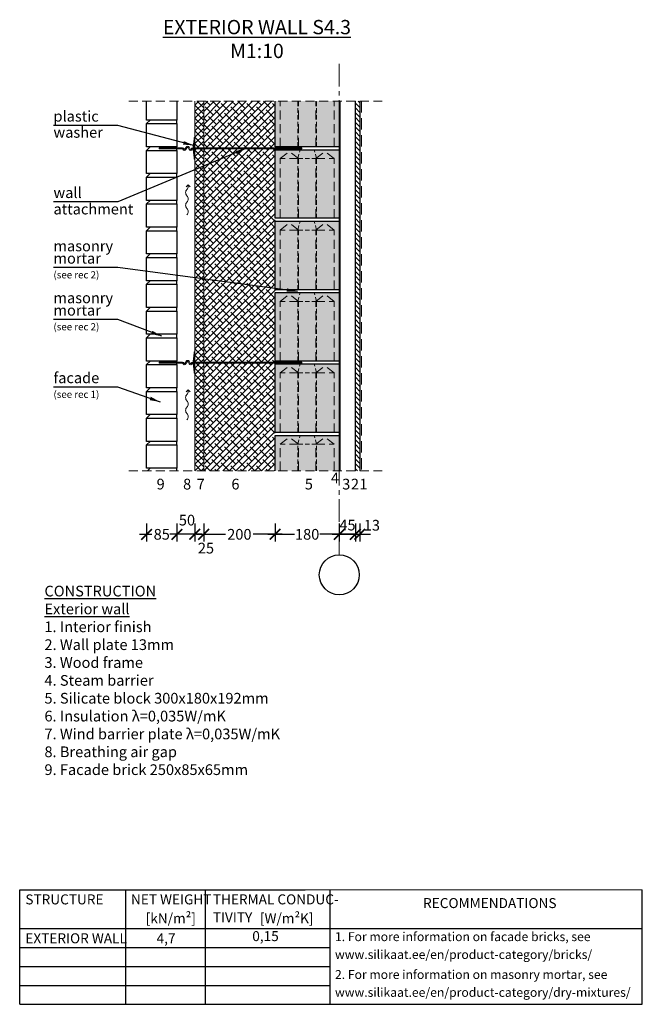
# Model space of a CAD drawing. Units: millimetres. Extents: x -15 to 29522, y 0 to 16171.
# Drawn here: x 4711 to 6456, y 4224 to 6982 of the extents above; entities that cross this region are included whole.
import ezdxf
from ezdxf.enums import TextEntityAlignment as Align

# ---------------------------------------------------------------- set-up
doc = ezdxf.new("R2010")
doc.units = ezdxf.units.MM
for name, pattern in [('CENTER', [50.8, 31.75, -6.35, 6.35, -6.35]), ('DASHEDX2', [38.1, 25.4, -12.7]), ('HIDDEN', [9.525, 6.35, -3.175])]:
    doc.linetypes.add(name, pattern=pattern)
for name, color, linetype in [('AR_Betoon', 153, 'Continuous'), ('AR_Kivi', 7, 'Continuous'), ('AR_Tekst', 7, 'Continuous')]:
    doc.layers.add(name, color=color, linetype=linetype)
for name, color, linetype, lineweight in [('AR_Hydro', 140, 'Continuous', 9), ('AR_Mõõt', 7, 'Continuous', 9), ('AR_Soojustus', 252, 'Continuous', 13), ('AR_Telg', 240, 'CENTER', 13), ('AR_Teras', 5, 'Continuous', 5), ('AR_Viimistlus', 40, 'Continuous', 9), ('AR_Vormistus', 252, 'Continuous', 5)]:
    doc.layers.add(name, color=color, linetype=linetype, lineweight=lineweight)
doc.styles.add('Tekst30_isocpeur', font='isocpeur.ttf', dxfattribs={"height": 30})
doc.dimstyles.new('Mõõt30', dxfattribs={"dimtxt": 30, "dimasz": 30, "dimexe": 20, "dimexo": 1.5, "dimgap": 10, "dimtad": 0, "dimdec": 0, "dimzin": 3, "dimdsep": 46, "dimtxsty": 'Tekst30_isocpeur', "dimblk": 'ARCHTICK', "dimcen": 1, "dimdle": 20, "dimazin": 2, "dimtfac": 1, "dimtdec": 0, "dimtofl": 0, "dimtmove": 1, "dimatfit": 0, "dimfxl": 30, "dimfxlon": 1, "dimfrac": 1, "dimtolj": 1, "dimtzin": 0, "dimarcsym": 0})

# ---------------------------------------------------------------- blocks, each defined once
blk = doc.blocks.new('seinaside')
at = {"layer": 'AR_Teras'}
blk.add_lwpolyline([(-17.5, 3383.9), (-15.5, 3383.9), (-15.5, 3323.9), (-17.5, 3323.9)], close=True, dxfattribs=at)
for points in [[(-15.5, 3380.9), (-13.5, 3356.9), (-13.5, 3350.9), (-15.5, 3326.9)], [(-317.5, 3352.4), (-317.5, 3355.4)], [(-15.5, 3356.9), (-13.5, 3356.9)], [(-15.5, 3350.9), (-13.5, 3350.9)], [(82.5, 3352.4), (82.5, 3355.4)]]:
    blk.add_lwpolyline(points, dxfattribs=at)
for points in [[(-317.5, 3355.4), (-11.9, 3355.4, 0.368875), (-10.4, 3356.6, -0.659829), (-2.2, 3357.6), (1.2, 3351.8, 0.651155), (3.9, 3351.8), (7.3, 3357.6, -0.659832), (15.5, 3356.6, 0.368902), (17, 3355.4), (82.5, 3355.4)], [(-317.5, 3352.4), (-11.9, 3352.4, 0.350821), (-7.5, 3355.9, -0.637123), (-4.8, 3356.1), (-1.5, 3350.4, 0.619352), (6.6, 3350.4), (9.9, 3356.1, -0.637118), (12.6, 3355.9, 0.35084), (17, 3352.4), (82.5, 3352.4)]]:
    blk.add_lwpolyline(points, format="xyb", dxfattribs=at)
blk = doc.blocks.new('tuulutusnool')
at = {"layer": 'AR_Vormistus'}
for points in [[(0, 0), (0, -4.5, -0.198912), (-3.7, -13.3, 0.414214), (-3.7, -31, -0.198912), (0, -39.9)], [(0, -75.2), (0, -75.2, 0.198912), (-3.7, -66.4, -0.414214), (-3.7, -48.7, 0.198912), (0, -39.9)], [(-3.7, -84.1, 0.198912), (0, -75.2)]]:
    blk.add_lwpolyline(points, format="xyb", dxfattribs=at)
for points in [[(0, 0), (-5.7, -5.7)], [(0, 0), (5.7, -5.7)]]:
    blk.add_lwpolyline(points, dxfattribs=at)
blk = doc.blocks.new('_ArchTick')
at = {"color": 0, "linetype": 'ByBlock', "const_width": 0.15}
blk.add_lwpolyline([(-0.5, -0.5), (0.5, 0.5)], dxfattribs=at)
blk = doc.blocks.new('*D119')
at = {"layer": 'AR_Mõõt', "color": 0, "lineweight": -2, "transparency": 16777216}
for p, q in [((5227, 5570.7), (5227, 5520.7)), ((5427, 5570.7), (5427, 5520.7)), ((5207, 5540.7), (5288.5, 5540.7)), ((5447, 5540.7), (5365.5, 5540.7))]:
    blk.add_line(p, q, dxfattribs=at)
at = {"layer": 'Defpoints', "color": 0, "transparency": 16777216}
for p in [(5227, 5718.8), (5427, 5718.8), (5227, 5540.7)]:
    blk.add_point(p, dxfattribs=at)
at = {"layer": 'AR_Mõõt', "color": 0, "lineweight": -2, "transparency": 16777216, "xscale": 30, "yscale": 30, "zscale": 30, "rotation": 180}
blk.add_blockref('_ArchTick', (5227, 5540.7), dxfattribs=at)
at = {"layer": 'AR_Mõõt', "color": 0, "lineweight": -2, "transparency": 16777216, "xscale": 30, "yscale": 30, "zscale": 30}
blk.add_blockref('_ArchTick', (5427, 5540.7), dxfattribs=at)
at = {"layer": 'AR_Mõõt', "color": 0, "transparency": 16777216, "insert": (5327, 5540.7), "char_height": 30, "attachment_point": 5, "style": 'Tekst30_isocpeur'}
blk.add_mtext('\\A1;200', dxfattribs=at)
blk = doc.blocks.new('*D120')
at = {"layer": 'AR_Mõõt', "color": 0, "lineweight": -2, "transparency": 16777216}
for p, q in [((5202, 5570.7), (5202, 5520.7)), ((5227, 5570.7), (5227, 5520.7)), ((5202, 5540.7), (5172, 5540.7)), ((5227, 5540.7), (5257, 5540.7))]:
    blk.add_line(p, q, dxfattribs=at)
at = {"layer": 'Defpoints', "color": 0, "transparency": 16777216}
for p in [(5202, 5718.8), (5227, 5718.8), (5202, 5540.7)]:
    blk.add_point(p, dxfattribs=at)
at = {"layer": 'AR_Mõõt', "color": 0, "lineweight": -2, "transparency": 16777216, "xscale": 30, "yscale": 30, "zscale": 30}
blk.add_blockref('_ArchTick', (5202, 5540.7), dxfattribs=at)
at = {"layer": 'AR_Mõõt', "color": 0, "lineweight": -2, "transparency": 16777216, "xscale": 30, "yscale": 30, "zscale": 30, "rotation": 180}
blk.add_blockref('_ArchTick', (5227, 5540.7), dxfattribs=at)
at = {"layer": 'AR_Mõõt', "color": 0, "transparency": 16777216, "insert": (5233.4, 5502), "char_height": 30, "attachment_point": 5, "style": 'Tekst30_isocpeur'}
blk.add_mtext('\\A1;25', dxfattribs=at)
blk = doc.blocks.new('*D121')
at = {"layer": 'AR_Mõõt', "color": 0, "lineweight": -2, "transparency": 16777216}
for p, q in [((5152, 5570.7), (5152, 5520.7)), ((5202, 5570.7), (5202, 5520.7)), ((5222, 5540.7), (5132, 5540.7))]:
    blk.add_line(p, q, dxfattribs=at)
at = {"layer": 'Defpoints', "color": 0, "transparency": 16777216}
for p in [(5152, 5718.8), (5202, 5718.8), (5152, 5540.7)]:
    blk.add_point(p, dxfattribs=at)
at = {"layer": 'AR_Mõõt', "color": 0, "lineweight": -2, "transparency": 16777216, "xscale": 30, "yscale": 30, "zscale": 30, "rotation": 180}
blk.add_blockref('_ArchTick', (5152, 5540.7), dxfattribs=at)
at = {"layer": 'AR_Mõõt', "color": 0, "lineweight": -2, "transparency": 16777216, "xscale": 30, "yscale": 30, "zscale": 30}
blk.add_blockref('_ArchTick', (5202, 5540.7), dxfattribs=at)
at = {"layer": 'AR_Mõõt', "color": 0, "transparency": 16777216, "insert": (5180.2, 5580.5), "char_height": 30, "attachment_point": 5, "style": 'Tekst30_isocpeur'}
blk.add_mtext('\\A1;50', dxfattribs=at)
blk = doc.blocks.new('*D122')
at = {"layer": 'AR_Mõõt', "color": 0, "lineweight": -2, "transparency": 16777216}
for p, q in [((5067, 5570.7), (5067, 5520.7)), ((5152, 5570.7), (5152, 5520.7)), ((5047, 5540.7), (5081.5, 5540.7)), ((5172, 5540.7), (5137.5, 5540.7))]:
    blk.add_line(p, q, dxfattribs=at)
at = {"layer": 'Defpoints', "color": 0, "transparency": 16777216}
for p in [(5067, 5725.9), (5152, 5718.8), (5067, 5540.7)]:
    blk.add_point(p, dxfattribs=at)
at = {"layer": 'AR_Mõõt', "color": 0, "lineweight": -2, "transparency": 16777216, "xscale": 30, "yscale": 30, "zscale": 30, "rotation": 180}
blk.add_blockref('_ArchTick', (5067, 5540.7), dxfattribs=at)
at = {"layer": 'AR_Mõõt', "color": 0, "lineweight": -2, "transparency": 16777216, "xscale": 30, "yscale": 30, "zscale": 30}
blk.add_blockref('_ArchTick', (5152, 5540.7), dxfattribs=at)
at = {"layer": 'AR_Mõõt', "color": 0, "transparency": 16777216, "insert": (5109.5, 5540.7), "char_height": 30, "attachment_point": 5, "style": 'Tekst30_isocpeur'}
blk.add_mtext('\\A1;85', dxfattribs=at)
blk = doc.blocks.new('*D116')
at = {"layer": 'AR_Mõõt', "color": 0, "lineweight": -2, "transparency": 16777216}
for p, q in [((5427, 5570.7), (5427, 5520.7)), ((5607, 5570.7), (5607, 5520.7)), ((5407, 5540.7), (5481.5, 5540.7)), ((5627, 5540.7), (5552.5, 5540.7))]:
    blk.add_line(p, q, dxfattribs=at)
at = {"layer": 'Defpoints', "color": 0, "transparency": 16777216}
for p in [(5427, 5718.8), (5607, 5718.8), (5427, 5540.7)]:
    blk.add_point(p, dxfattribs=at)
at = {"layer": 'AR_Mõõt', "color": 0, "lineweight": -2, "transparency": 16777216, "xscale": 30, "yscale": 30, "zscale": 30, "rotation": 180}
blk.add_blockref('_ArchTick', (5427, 5540.7), dxfattribs=at)
at = {"layer": 'AR_Mõõt', "color": 0, "lineweight": -2, "transparency": 16777216, "xscale": 30, "yscale": 30, "zscale": 30}
blk.add_blockref('_ArchTick', (5607, 5540.7), dxfattribs=at)
at = {"layer": 'AR_Mõõt', "color": 0, "transparency": 16777216, "insert": (5517, 5540.7), "char_height": 30, "attachment_point": 5, "style": 'Tekst30_isocpeur'}
blk.add_mtext('\\A1;180', dxfattribs=at)
blk = doc.blocks.new('*D117')
at = {"layer": 'AR_Mõõt', "color": 0, "lineweight": -2, "transparency": 16777216}
for p, q in [((5607, 5570.7), (5607, 5520.7)), ((5652, 5570.7), (5652, 5520.7)), ((5587, 5540.7), (5672, 5540.7))]:
    blk.add_line(p, q, dxfattribs=at)
at = {"layer": 'Defpoints', "color": 0, "transparency": 16777216}
for p in [(5607, 5718.8), (5652, 5718.8), (5652, 5540.7)]:
    blk.add_point(p, dxfattribs=at)
at = {"layer": 'AR_Mõõt', "color": 0, "lineweight": -2, "transparency": 16777216, "xscale": 30, "yscale": 30, "zscale": 30, "rotation": 180}
blk.add_blockref('_ArchTick', (5607, 5540.7), dxfattribs=at)
at = {"layer": 'AR_Mõõt', "color": 0, "lineweight": -2, "transparency": 16777216, "xscale": 30, "yscale": 30, "zscale": 30}
blk.add_blockref('_ArchTick', (5652, 5540.7), dxfattribs=at)
at = {"layer": 'AR_Mõõt', "color": 0, "transparency": 16777216, "insert": (5629.9, 5566.6), "char_height": 30, "attachment_point": 5, "style": 'Tekst30_isocpeur'}
blk.add_mtext('\\A1;45', dxfattribs=at)
blk = doc.blocks.new('*D118')
at = {"layer": 'AR_Mõõt', "color": 0, "lineweight": -2, "transparency": 16777216}
for p, q in [((5652, 5570.7), (5652, 5520.7)), ((5664.5, 5570.7), (5664.5, 5520.7)), ((5652, 5540.7), (5622, 5540.7)), ((5664.5, 5540.7), (5694.5, 5540.7))]:
    blk.add_line(p, q, dxfattribs=at)
at = {"layer": 'Defpoints', "color": 0, "transparency": 16777216}
for p in [(5652, 5718.8), (5664.5, 5718.8), (5664.5, 5540.7)]:
    blk.add_point(p, dxfattribs=at)
at = {"layer": 'AR_Mõõt', "color": 0, "lineweight": -2, "transparency": 16777216, "xscale": 30, "yscale": 30, "zscale": 30}
blk.add_blockref('_ArchTick', (5652, 5540.7), dxfattribs=at)
at = {"layer": 'AR_Mõõt', "color": 0, "lineweight": -2, "transparency": 16777216, "xscale": 30, "yscale": 30, "zscale": 30, "rotation": 180}
blk.add_blockref('_ArchTick', (5664.5, 5540.7), dxfattribs=at)
at = {"layer": 'AR_Mõõt', "color": 0, "transparency": 16777216, "insert": (5698.4, 5566.1), "char_height": 30, "attachment_point": 5, "style": 'Tekst30_isocpeur'}
blk.add_mtext('\\A1;13', dxfattribs=at)

msp = doc.modelspace()

# ---------------------------------------------------------------- hatches: boundary and pattern name
at = {"layer": 'AR_Soojustus'}
h = msp.add_hatch(color=254, dxfattribs=at)
h.paths.add_polyline_path([(5607, 6754.1), (5593, 6754.1), (5593, 6625.8), (5607, 6625.8)])
h.paths.add_polyline_path([(5593, 6754.1), (5543, 6754.1), (5543, 6625.8), (5593, 6625.8)])
h.paths.add_polyline_path([(5543, 6754.1), (5541, 6754.1), (5541, 6625.8), (5543, 6625.8)])
h.paths.add_polyline_path([(5541, 6754.1), (5493, 6754.1), (5493, 6625.8), (5541, 6625.8)])
h.paths.add_polyline_path([(5493, 6754.1), (5491, 6754.1), (5491, 6625.8), (5493, 6625.8)])
h.paths.add_polyline_path([(5491, 6754.1), (5441, 6754.1), (5441, 6625.8), (5491, 6625.8)])
h.paths.add_polyline_path([(5441, 6754.1), (5427, 6754.1), (5427, 6625.8), (5441, 6625.8)])
h = msp.add_hatch(color=254, dxfattribs=at)
h.paths.add_polyline_path([(5427, 6617.8), (5607, 6617.8), (5607, 6425.8), (5427, 6425.8)])
h.paths.add_polyline_path([(5427, 6417.8), (5607, 6417.8), (5607, 6225.8), (5427, 6225.8)])
h.paths.add_polyline_path([(5427, 6217.8), (5607, 6217.8), (5607, 6025.8), (5427, 6025.8)])
h.paths.add_polyline_path([(5427, 6017.8), (5607, 6017.8), (5607, 5825.8), (5427, 5825.8)])
h = msp.add_hatch(color=254, dxfattribs=at)
h.paths.add_polyline_path([(5607, 5817.8), (5537, 5817.8), (5542.7, 5794.1), (5567, 5812.8), (5593, 5792.8), (5593, 5718.8), (5607, 5718.8)])
h.paths.add_polyline_path([(5593, 5792.8), (5543, 5792.8), (5543, 5718.8), (5593, 5718.8)], flags=17)
h.paths.add_polyline_path([(5567, 5812.8), (5542.7, 5794.1), (5543, 5792.8), (5593, 5792.8)], flags=17)
h.paths.add_polyline_path([(5537, 5817.8), (5497, 5817.8), (5491.3, 5794.1), (5493, 5792.8), (5541, 5792.8), (5542.7, 5794.1)])
h.paths.add_polyline_path([(5541, 5792.8), (5493, 5792.8), (5493, 5718.8), (5541, 5718.8)])
h.paths.add_polyline_path([(5497, 5817.8), (5427, 5817.8), (5427, 5718.8), (5441, 5718.8), (5441, 5792.8), (5467, 5812.8), (5491.3, 5794.1)])
h.paths.add_polyline_path([(5467, 5812.8), (5441, 5792.8), (5491, 5792.8), (5491.3, 5794.1)], flags=17)
h.paths.add_polyline_path([(5491, 5792.8), (5441, 5792.8), (5441, 5718.8), (5491, 5718.8)], flags=17)
h.paths.add_polyline_path([(5493, 5792.8), (5491, 5792.8), (5491, 5718.8), (5493, 5718.8)], flags=17)
h.paths.add_polyline_path([(5543, 5792.8), (5541, 5792.8), (5541, 5718.8), (5543, 5718.8)], flags=17)
at = {"layer": 'AR_Vormistus'}
h = msp.add_hatch(dxfattribs=at)
h.set_pattern_fill('ANSI37', color=256, scale=4, style=0)
h.set_pattern_definition([(45, (5201.971, 5718.757), (-8.98026, 8.98026), []), (135, (5201.971, 5718.757), (-8.98026, -8.98026), [])])
h.paths.add_polyline_path([(5227, 6754.1), (5202, 6754.1), (5202, 5718.8), (5227, 5718.8)])
h = msp.add_hatch(dxfattribs=at)
h.set_pattern_fill('ANSI38', color=256, scale=4, style=0)
h.set_pattern_definition([(45, (5226.971, 5718.757), (-8.98026, 8.98026), []), (135, (5226.971, 5718.757), (-26.94077, 8.98026), [31.75, -19.05])])
h.paths.add_polyline_path([(5427, 6754.1), (5227, 6754.1), (5227, 5718.8), (5427, 5718.8)])
at = {"layer": 'AR_Vormistus', "lineweight": 5}
h = msp.add_hatch(dxfattribs=at)
h.set_pattern_fill('ANSI31', color=256, scale=3, angle=90, style=0)
h.set_pattern_definition([(135, (5664.471, 6506.8245), (-6.73519, -6.73519), [])])
h.paths.add_polyline_path([(5652, 5718.8), (5664.5, 5718.8), (5664.5, 6754.1), (5652, 6754.1)])

# ---------------------------------------------------------------- linework, layer by layer
at = {"layer": 'AR_Betoon'}
for points in [[(5652, 5718.8), (5652, 6754.1)], [(5664.5, 6754.1), (5664.5, 5718.8)]]:
    msp.add_lwpolyline(points, dxfattribs=at)
at = {"layer": 'AR_Hydro', "linetype": 'HIDDEN', "ltscale": 5, "const_width": 3}
msp.add_lwpolyline([(5609, 6754.1), (5609, 5718.8), (5609, 5718.8), (5609, 5718.8), (5609, 5718.8)], dxfattribs=at)
at = {"layer": 'AR_Kivi'}
for p, q in [((5152, 6690.9), (5152, 6700.9)), ((5152, 6615.9), (5152, 6625.9)), ((5152, 6615.9), (5152, 6625.9)), ((5152, 6540.9), (5152, 6550.9)), ((5152, 6465.9), (5152, 6475.9)), ((5152, 6390.9), (5152, 6400.9)), ((5152, 6315.9), (5152, 6325.9)), ((5152, 6240.9), (5152, 6250.9)), ((5152, 6165.9), (5152, 6175.9)), ((5152, 6090.9), (5152, 6100.9)), ((5152, 6015.9), (5152, 6025.9)), ((5152, 5940.9), (5152, 5950.9)), ((5152, 5865.9), (5152, 5875.9)), ((5152, 5790.9), (5152, 5800.9)), ((5152, 5718.8), (5152, 5725.9))]:
    msp.add_line(p, q, dxfattribs=at)
at = {"layer": 'AR_Kivi', "linetype": 'DASHEDX2', "lineweight": 13}
for p, q in [((5493, 6592.8), (5441, 6592.8)), ((5541, 6592.8), (5593, 6592.8)), ((5493, 6392.8), (5441, 6392.8)), ((5541, 6392.8), (5593, 6392.8)), ((5493, 6192.8), (5441, 6192.8)), ((5541, 6192.8), (5593, 6192.8)), ((5493, 5992.8), (5441, 5992.8)), ((5541, 5992.8), (5593, 5992.8)), ((5493, 5792.8), (5441, 5792.8)), ((5541, 5792.8), (5593, 5792.8))]:
    msp.add_line(p, q, dxfattribs=at)
at = {"layer": 'AR_Kivi'}
for points in [[(5152, 6754.1), (5152, 6700.9), (5067, 6700.9), (5067, 6754.1)], [(5607, 6754.1), (5607, 6625.8), (5427, 6625.8), (5427, 6754.1)], [(5067, 6690.9), (5077, 6700.9)], [(5067, 6615.9), (5077, 6625.9)], [(5067, 6540.9), (5077, 6550.9)], [(5067, 6465.9), (5077, 6475.9)], [(5067, 6390.9), (5077, 6400.9)], [(5067, 6315.9), (5077, 6325.9)], [(5067, 6240.9), (5077, 6250.9)], [(5067, 6165.9), (5077, 6175.9)], [(5067, 6090.9), (5077, 6100.9)], [(5067, 6015.9), (5077, 6025.9)], [(5067, 5940.9), (5077, 5950.9)], [(5067, 5865.9), (5077, 5875.9)], [(5067, 5790.9), (5077, 5800.9)], [(5427, 5718.8), (5427, 5817.8), (5607, 5817.8), (5607, 5718.8)], [(5069.9, 5718.8), (5077, 5725.9)]]:
    msp.add_lwpolyline(points, dxfattribs=at)
at = {"layer": 'AR_Kivi', "linetype": 'DASHEDX2', "lineweight": 13}
for points in [[(5441, 6625.8), (5441, 6754.1)], [(5493, 6625.8), (5493, 6754.1)], [(5541, 6625.8), (5541, 6754.1)], [(5593, 6625.8), (5593, 6754.1)], [(5441, 6425.8), (5441, 6592.8), (5467, 6612.8)], [(5493, 6425.8), (5493, 6592.8), (5467, 6612.8)], [(5541, 6425.8), (5541, 6592.8), (5567, 6612.8)], [(5593, 6425.8), (5593, 6592.8), (5567, 6612.8)], [(5441, 6225.8), (5441, 6392.8), (5467, 6412.8)], [(5493, 6225.8), (5493, 6392.8), (5467, 6412.8)], [(5541, 6225.8), (5541, 6392.8), (5567, 6412.8)], [(5593, 6225.8), (5593, 6392.8), (5567, 6412.8)], [(5441, 6025.8), (5441, 6192.8), (5467, 6212.8)], [(5493, 6025.8), (5493, 6192.8), (5467, 6212.8)], [(5541, 6025.8), (5541, 6192.8), (5567, 6212.8)], [(5593, 6025.8), (5593, 6192.8), (5567, 6212.8)], [(5441, 5825.8), (5441, 5992.8), (5467, 6012.8)], [(5493, 5825.8), (5493, 5992.8), (5467, 6012.8)], [(5541, 5825.8), (5541, 5992.8), (5567, 6012.8)], [(5593, 5825.8), (5593, 5992.8), (5567, 6012.8)], [(5441, 5718.8), (5441, 5792.8), (5467, 5812.8)], [(5493, 5718.8), (5493, 5792.8), (5467, 5812.8)], [(5541, 5718.8), (5541, 5792.8), (5567, 5812.8)], [(5593, 5718.8), (5593, 5792.8), (5567, 5812.8)]]:
    msp.add_lwpolyline(points, dxfattribs=at)
at = {"layer": 'AR_Kivi', "color": 252, "linetype": 'HIDDEN', "lineweight": 13, "ltscale": 2}
for points in [[(5491, 6625.8), (5491, 6754.1)], [(5543, 6625.8), (5543, 6754.1)], [(5491, 6425.8), (5491, 6592.8), (5497, 6617.8)], [(5543, 6592.8), (5491, 6592.8)], [(5543, 6425.8), (5543, 6592.8), (5537, 6617.8)], [(5491, 6225.8), (5491, 6392.8), (5497, 6417.8)], [(5543, 6225.8), (5543, 6392.8), (5537, 6417.8)], [(5543, 6392.8), (5491, 6392.8)], [(5491, 6025.8), (5491, 6192.8), (5497, 6217.8)], [(5543, 6025.8), (5543, 6192.8), (5537, 6217.8)], [(5543, 6192.8), (5491, 6192.8)], [(5491, 5825.8), (5491, 5992.8), (5497, 6017.8)], [(5543, 5825.8), (5543, 5992.8), (5537, 6017.8)], [(5543, 5992.8), (5491, 5992.8)], [(5491, 5718.8), (5491, 5792.8), (5497, 5817.8)], [(5543, 5792.8), (5491, 5792.8)], [(5543, 5718.8), (5543, 5792.8), (5537, 5817.8)]]:
    msp.add_lwpolyline(points, dxfattribs=at)
at = {"layer": 'AR_Kivi'}
for points in [[(5067, 6690.9), (5152, 6690.9), (5152, 6625.9), (5067, 6625.9)], [(5067, 6615.9), (5152, 6615.9), (5152, 6550.9), (5067, 6550.9)], [(5427, 6617.8), (5607, 6617.8), (5607, 6425.8), (5427, 6425.8)], [(5067, 6540.9), (5152, 6540.9), (5152, 6475.9), (5067, 6475.9)], [(5067, 6465.9), (5152, 6465.9), (5152, 6400.9), (5067, 6400.9)], [(5427, 6417.8), (5607, 6417.8), (5607, 6225.8), (5427, 6225.8)], [(5067, 6390.9), (5152, 6390.9), (5152, 6325.9), (5067, 6325.9)], [(5067, 6315.9), (5152, 6315.9), (5152, 6250.9), (5067, 6250.9)], [(5067, 6240.9), (5152, 6240.9), (5152, 6175.9), (5067, 6175.9)], [(5427, 6217.8), (5607, 6217.8), (5607, 6025.8), (5427, 6025.8)], [(5067, 6165.9), (5152, 6165.9), (5152, 6100.9), (5067, 6100.9)], [(5067, 6090.9), (5152, 6090.9), (5152, 6025.9), (5067, 6025.9)], [(5067, 6015.9), (5152, 6015.9), (5152, 5950.9), (5067, 5950.9)], [(5427, 6017.8), (5607, 6017.8), (5607, 5825.8), (5427, 5825.8)], [(5067, 5940.9), (5152, 5940.9), (5152, 5875.9), (5067, 5875.9)], [(5067, 5865.9), (5152, 5865.9), (5152, 5800.9), (5067, 5800.9)], [(5067, 5790.9), (5152, 5790.9), (5152, 5725.9), (5067, 5725.9)]]:
    msp.add_lwpolyline(points, close=True, dxfattribs=at)
at = {"layer": 'AR_Mõõt', "color": 0}
msp.add_line((6456.2, 4544.9), (5511.4, 4544.9), dxfattribs=at)
at = {"layer": 'AR_Soojustus'}
for points in [[(5202, 6754.1), (5202, 5718.8)], [(5227, 6754.1), (5227, 5718.8)], [(5652, 6754.1), (5652, 5718.8)]]:
    msp.add_lwpolyline(points, dxfattribs=at)
at = {"layer": 'AR_Tekst', "color": 0}
for p, q in [((4711.4, 4224.5), (4711.4, 4544.9)), ((5009, 4224.5), (5009, 4544.9)), ((5232.4, 4224.5), (5232.4, 4544.9)), ((5581.4, 4224.5), (5581.4, 4544.9)), ((6456.2, 4224.5), (6456.2, 4544.9))]:
    msp.add_line(p, q, dxfattribs=at)
for points in [[(4711.4, 4544.9), (5511.4, 4544.9)], [(4711.4, 4436.5), (6456.2, 4436.5)], [(4711.4, 4383.5), (5581.4, 4383.5)], [(4711.4, 4330.5), (5581.4, 4330.5)], [(4711.4, 4277.5), (5581.4, 4277.5)], [(4711.4, 4224.5), (6456.2, 4224.5)]]:
    msp.add_lwpolyline(points, dxfattribs=at)
at = {"layer": 'AR_Telg', "ltscale": 2}
msp.add_lwpolyline([(5607, 6858.2), (5607, 5483.3)], dxfattribs=at)
at = {"layer": 'AR_Telg', "linetype": 'ByBlock', "lineweight": 30}
msp.add_circle((5607, 5427.3), 56, dxfattribs=at)
at = {"layer": 'AR_Viimistlus', "linetype": 'HIDDEN', "ltscale": 5}
msp.add_lwpolyline([(5669.5, 6754.1), (5669.5, 5718.8)], dxfattribs=at)
at = {"layer": 'AR_Vormistus', "color": 0, "linetype": 'DASHEDX2'}
for points in [[(5017, 6754.1), (5727, 6754.1)], [(5017, 5718.8), (5727, 5718.8)]]:
    msp.add_lwpolyline(points, dxfattribs=at)

# ---------------------------------------------------------------- block references
at = {"layer": 'AR_Teras', "rotation": 180}
for p in [(5184.5, 9975.6), (5184.5, 9375.6)]:
    msp.add_blockref('seinaside', p, dxfattribs=at)
at = {"layer": 'AR_Vormistus'}
for p in [(5183.8, 6519.8), (5183.8, 5945.6)]:
    msp.add_blockref('tuulutusnool', p, dxfattribs=at)

# ---------------------------------------------------------------- texts
at = {"layer": 'AR_Tekst', "style": 'Tekst30_isocpeur'}
for s, height, p in [('plastic', 30, (4806.1, 6696.6)), ('washer', 30, (4806.1, 6651.4)), ('wall', 30, (4806.1, 6482.5)), ('attachment', 30, (4806.1, 6436.6)), ('masonry ', 30, (4806.1, 6333.3)), ('mortar', 30, (4806.1, 6298.7)), ('(see rec 2)', 20, (4806.1, 6257.4)), ('masonry ', 30, (4806.1, 6187.9)), ('mortar', 30, (4806.1, 6153.2)), ('(see rec 2)', 20, (4806.1, 6111.9)), ('facade', 30, (4806.1, 5964)), ('(see rec 1)', 20, (4806.1, 5922.7)), ('4', 30, (5583.5, 5683.3)), ('9', 30, (5095.1, 5666.3)), ('8', 30, (5169.3, 5666.3)), ('7', 30, (5207.3, 5666.3)), ('6', 30, (5304.7, 5666.3)), ('5', 30, (5510.4, 5666.3)), ('3', 30, (5615.1, 5666.3)), ('2', 30, (5639.6, 5666.3)), ('1', 30, (5663.6, 5666.3))]:
    msp.add_text(s, height=height, dxfattribs=at).set_placement(p)
at = {"layer": 'AR_Tekst', "color": 0, "style": 'Tekst30_isocpeur'}
for s, height, p in [('STRUCTURE', 28, (4727.3, 4504.3)), ('NET WEIGHT', 28, (5023.2, 4504.3)), ('THERMAL CONDUC-', 28, (5252.6, 4504.3)), ('[kN/m²]', 28, (5064.6, 4451.4)), ('TIVITY', 28, (5252.6, 4453.8)), ('[W/m²K]', 28, (5384.6, 4451.4)), ('EXTERIOR WALL', 28, (4727.3, 4395.3)), ('4,7', 28, (5095.2, 4395.3)), ('0,15', 28, (5363.2, 4401.4)), ('1. For more information on facade bricks, see', 25, (5595, 4401.4)), ('www.silikaat.ee/en/product-category/bricks/', 25, (5595, 4351.4)), ('2. For more information on masonry mortar, see', 25, (5595, 4295.4)), ('www.silikaat.ee/en/product-category/dry-mixtures/ ', 25, (5595, 4245.4))]:
    msp.add_text(s, height=height, dxfattribs=at).set_placement(p)
msp.add_text('RECOMMENDATIONS', height=28, dxfattribs=at).set_placement((6028.8, 4504.3), align=Align.MIDDLE)
at = {"layer": 'AR_Tekst', "color": 7, "attachment_point": 1, "style": 'Tekst30_isocpeur'}
for s, width, insert, char_height in [('\\pxqc;{\\fISOCPEUR|b1|i0|c186|p34;\\LEXTERIOR WALL S4.3\\P\\lM1:10}', 1515.163, (4618.7, 6981.2), 40), ('\\pxsm1.5;{\\fISOCPEUR|b0|i0|c186|p34;\\LCONSTRUCTION\\P\\psm1;\\fISOCPEUR|b1|i0|c186|p34;Exterior wall\\P}1. {\\fISOCPEUR|b0|i0|c186|p34;Interior finish}\\P2. {\\fISOCPEUR|b0|i0|c186|p34;Wall plate 13mm}\\P\\ps*;3. {\\fISOCPEUR|b0|i0|c186|p34;Wood frame}\\P\\psm1;4. {\\fISOCPEUR|b0|i0|c186|p34;Steam barrier\\P}5. {\\fISOCPEUR|b0|i0|c186|p34;Silicate block} {\\fISOCPEUR|b0|i0|c186|p34;30}0x{\\fISOCPEUR|b0|i0|c186|p34;18}0x192mm\\P6. {\\fISOCPEUR|b0|i0|c186|p34;Insulation} {\\C256;λ}=0,035W/mK^I\\P7. {\\fISOCPEUR|b0|i0|c186|p34;Wind barrier plate} {\\C256;λ}=0,035W/mK^I\\P8. {\\fISOCPEUR|b0|i0|c186|p34;Breathing air gap\\P}9. {\\fISOCPEUR|b0|i0|c186|p34;Facade brick} 250x85x65mm', 1856.862, (4780.8, 5396.7), 30)]:
    msp.add_mtext_dynamic_manual_height_columns(s, width=width, gutter_width=150, heights=[0], dxfattribs=dict(at, insert=insert, char_height=char_height))

# ---------------------------------------------------------------- dimensions: what is measured, and where the dimension line sits
at = {"layer": 'AR_Mõõt', "color": 0}
for base, p1, p2, picture, middle in [((5067, 5540.7), (5152, 5718.8), (5067, 5725.9), '*D122', (5109.5, 5540.7)), ((5227, 5540.7), (5427, 5718.8), (5227, 5718.8), '*D119', (5327, 5540.7))]:
    dim = msp.add_linear_dim(base=base, p1=p1, p2=p2, dimstyle='Mõõt30', dxfattribs=at)
    dim.commit()
    dim.dimension.update_dxf_attribs({"geometry": picture, "text_midpoint": middle})
for base, p1, p2, picture, middle in [((5152, 5540.7), (5202, 5718.8), (5152, 5718.8), '*D121', (5180.2, 5580.5)), ((5202, 5540.7), (5227, 5718.8), (5202, 5718.8), '*D120', (5233.4, 5502)), ((5652, 5540.7), (5607, 5718.8), (5652, 5718.8), '*D117', (5629.9, 5566.6)), ((5664.4714349, 5540.6661148), (5651.9714349, 5718.7567806), (5664.4714349, 5718.7567806), '*D118', (5698.4439193, 5566.0737809))]:
    dim = msp.add_linear_dim(base=base, p1=p1, p2=p2, dimstyle='Mõõt30', dxfattribs=at)
    dim.commit()
    dim.dimension.update_dxf_attribs({"geometry": picture, "text_midpoint": middle, "dimtype": 160})
at = {"layer": 'AR_Mõõt'}
dim = msp.add_linear_dim(base=(5427, 5540.7), p1=(5607, 5718.8), p2=(5427, 5718.8), dimstyle='Mõõt30', dxfattribs=at)
dim.commit()
dim.dimension.update_dxf_attribs({"geometry": '*D116', "text_midpoint": (5517, 5540.7)})

# ---------------------------------------------------------------- leaders
at = {"layer": 'AR_Tekst', "annotation_type": 0, "has_hookline": 1, "hookline_direction": 1}
msp.add_leader([(5199.4, 6629.5), (4986.9, 6685.6), (4805.8, 6685.6)], dimstyle='Mõõt30', dxfattribs=at)
at = {"layer": 'AR_Tekst'}
for points in [[(5345.5, 6621.2), (4986.9, 6471.6), (4805.8, 6471.6)], [(5489.6, 6220.9), (4986.9, 6287.8), (4805.8, 6287.8)], [(5109.5, 6095.4), (4986.9, 6142.3), (4805.8, 6142.3)], [(5105.6, 5911.2), (4986.9, 5953.1), (4805.8, 5953.1)]]:
    msp.add_leader(points, dimstyle='Mõõt30', dxfattribs=at)

doc.saveas('drawing.dxf')
